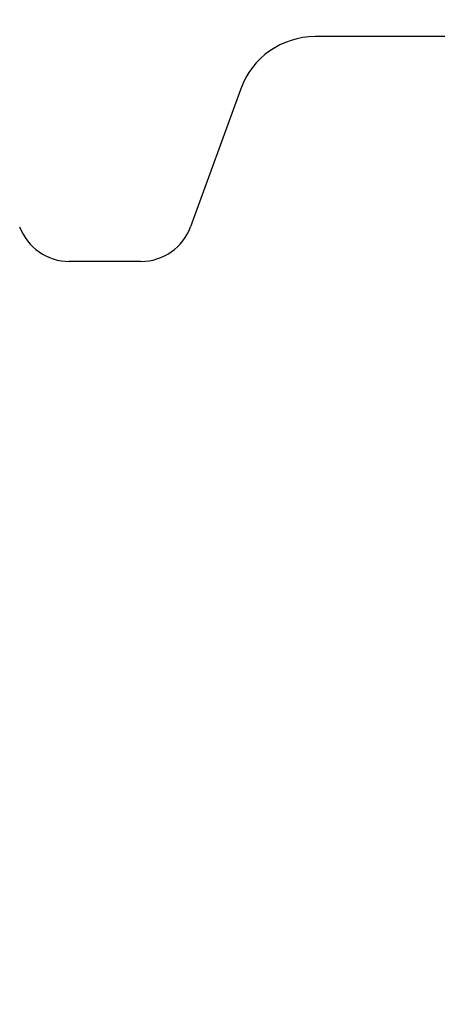
# Model space of a CAD drawing. Extents: x -267 to 39027, y -30758 to 16614.
# Drawn here: x 24892 to 25050, y -21196 to -20824 of the extents above; entities that cross this region are included whole.
import ezdxf

# ---------------------------------------------------------------- set-up
doc = ezdxf.new("R2010")
doc.units = 0
doc.header["$MEASUREMENT"] = 0
doc.layers.get('0').update_dxf_attribs({"linetype": 'CONTINUOUS'})
doc.layers.get('Defpoints').update_dxf_attribs({"linetype": 'CONTINUOUS'})
doc.styles.get("Standard").update_dxf_attribs({"font": 'times.ttf'})
doc.dimstyles.get("Standard").update_dxf_attribs({"dimtxt": 0.18, "dimasz": 0.18, "dimexe": 0.18, "dimexo": 0.0625, "dimgap": 0.09, "dimtad": 0, "dimtih": 1, "dimtoh": 1, "dimdec": 4, "dimzin": 0, "dimdsep": 46, "dimtxsty": 'Standard', "dimcen": 0.09, "dimadec": 0, "dimazin": 0, "dimtfac": 1, "dimtdec": 4, "dimtofl": 0, "dimtmove": 2, "dimatfit": 3, "dimfxl": 1, "dimtolj": 1, "dimarcsym": 0})

# ---------------------------------------------------------------- blocks, each defined once
blk = doc.blocks.new('*D76')
at = {"color": 0, "lineweight": -2, "transparency": 16777216}
for p, q in [((24533.76, -20767.69), (25919.76, -20767.69)), ((25053.07, -22845.19), (25919.76, -22845.19))]:
    blk.add_line(p, q, dxfattribs=at)
at = {"color": 0, "lineweight": 5, "transparency": 16777216}
for p, q in [((25918.76, -20775.19), (25918.76, -21800.63)), ((25918.76, -22837.69), (25918.76, -21812.26))]:
    blk.add_line(p, q, dxfattribs=at)
at = {"color": 0, "transparency": 16777216}
for points in [[(25917.51, -20775.19), (25920.01, -20775.19), (25918.76, -20767.69)], [(25917.51, -22837.69), (25920.01, -22837.69), (25918.76, -22845.19)]]:
    blk.add_solid(points, dxfattribs=at)
at = {"layer": 'Defpoints', "color": 0, "transparency": 16777216}
for p in [(24528.76, -20767.69), (25048.07, -22845.19), (25918.76, -22845.19)]:
    blk.add_point(p, dxfattribs=at)
at = {"color": 0, "transparency": 16777216, "insert": (25918.76, -21806.44), "char_height": 7.5, "attachment_point": 5}
blk.add_mtext('\\A1;2080', dxfattribs=at)

msp = doc.modelspace()

# ---------------------------------------------------------------- linework, layer by layer
at = {"color": 7, "linetype": 'Continuous'}
for p, q in [((25053.76, -20830.19), (25003.76, -20830.19)), ((24975.57, -20849.93), (24956.61, -20902.03)), ((24937.82, -20915.19), (24910.71, -20915.19))]:
    msp.add_line(p, q, dxfattribs=at)
for centre, radius, start, end in [((25003.76, -20860.19), 30, 90, 160), ((24910.71, -20895.19), 20, 200, 270), ((24937.82, -20895.19), 20, 270, 340)]:
    msp.add_arc(centre, radius, start, end, dxfattribs=at)

# ---------------------------------------------------------------- dimensions: what is measured, and where the dimension line sits
dim = msp.add_linear_dim(base=(25918.76, -22845.19), p1=(24528.76, -20767.69), p2=(25048.07, -22845.19), angle=90, text='2080', dimstyle='Standard', override={"dimtxt": 7.5, "dimasz": 7.5, "dimexe": 1, "dimexo": 5, "dimgap": 2, "dimtad": 0, "dimtih": 1, "dimtoh": 1, "dimdec": 0, "dimlfac": 10, "dimzin": 0, "dimcen": 10.701, "dimclrt": 0, "dimtol": 0, "dimtdec": 0, "dimtzin": 0, "dimlwd": 5})
dim.commit()
dim.dimension.update_dxf_attribs({"geometry": '*D76', "text_midpoint": (25918.76, -21806.44)})

doc.saveas('drawing.dxf')
